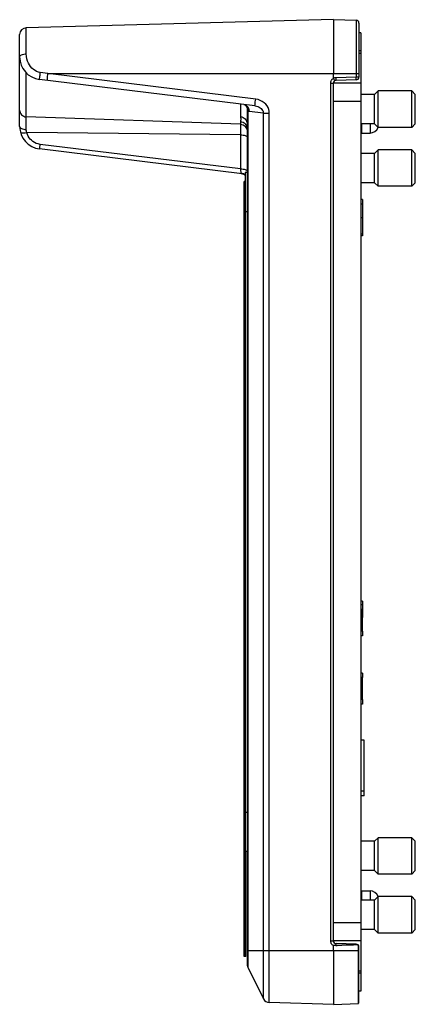
# Model space of a CAD drawing. Units: millimetres. Extents: x -257 to 253, y -158 to 172.
# Drawn here: x -134 to -91, y -54 to 54 of the extents above; entities that cross this region are included whole.
import ezdxf

# ---------------------------------------------------------------- set-up
doc = ezdxf.new("R2010")
doc.units = ezdxf.units.MM
doc.layers.add('AXIS_Sectional-View', color=7, linetype='Continuous')

msp = doc.modelspace()

# ---------------------------------------------------------------- linework, layer by layer
at = {"layer": 'AXIS_Sectional-View', "color": 7, "linetype": 'Continuous'}
for p, q in [((-99.74, 54.05), (-133.51, 53.16)), ((-133.51, 50.29), (-133.51, 53.16)), ((-99.74, 54.05), (-99.74, 48.12)), ((-99.74, 54.05), (-97.23, 53.98)), ((-97.23, 53.98), (-97.23, 47.74)), ((-96.94, 53.68), (-96.94, 47.74)), ((-134.24, 42.33), (-134.24, 52.41)), ((-96.74, 52.61), (-96.94, 52.61)), ((-96.74, 52.61), (-96.74, -52.63)), ((-96.74, 50.61), (-96.94, 50.61)), ((-96.94, 50.36), (-96.74, 50.36)), ((-133.51, 42), (-133.51, 48.21)), ((-131.13, 48.12), (-131.97, 48.25)), ((-131.13, 48.12), (-96.94, 48.12)), ((-108.29, 45.32), (-131.13, 48.12)), ((-99.74, 47.6), (-99.74, 48.12)), ((-99.68, 47.63), (-99.74, 47.6)), ((-97.23, 47.74), (-99.44, 47.68)), ((-99.44, 47.6), (-99.44, 47.68)), ((-96.94, 47.74), (-97.23, 47.74)), ((-108.37, 44.58), (-132.04, 47.48)), ((-100.04, -47.1), (-100.04, 47.08)), ((-100.04, 47.08), (-99.74, 47.08)), ((-99.74, -47.1), (-99.74, 47.08)), ((-96.74, 47.07), (-99.74, 47.07)), ((-97.23, 47.44), (-99.44, 47.38)), ((-99.44, 47.38), (-99.44, 47.39)), ((-95.24, 45.82), (-96.74, 45.82)), ((-94.84, 46.22), (-95.24, 45.82)), ((-95.24, 42.62), (-95.24, 45.82)), ((-91.14, 46.22), (-94.84, 46.22)), ((-94.84, 42.22), (-94.84, 46.22)), ((-91.14, 42.22), (-91.14, 46.22)), ((-90.74, 45.82), (-91.14, 46.22)), ((-90.74, 42.62), (-90.74, 45.82)), ((-109.96, 44.77), (-109.96, 43.39)), ((-109.39, 44.63), (-109.47, 44.69)), ((-109.24, 44.38), (-109.24, 44.37)), ((-109.24, 44.38), (-109.24, 44.31)), ((-109.24, 44.38), (-109.24, -49.64)), ((-109.18, 44.31), (-109.23, 44.43)), ((-109.17, 44.48), (-109.08, 44.33)), ((-109.08, 44.33), (-109.03, 44.16)), ((-96.74, 45.07), (-99.74, 45.07)), ((-109.96, 42.56), (-133.51, 43.37)), ((-109.16, 44.03), (-109.16, -49.97)), ((-109.03, 44.16), (-109.01, 43.98)), ((-107.44, 43.79), (-109.01, 43.98)), ((-107.44, -53.46), (-107.44, 43.79)), ((-107.44, 43.79), (-106.79, 43.79)), ((-106.79, -53.88), (-106.79, 43.79)), ((-109.96, 42.84), (-109.96, 37.67)), ((-109.29, 42.38), (-109.25, 42.24)), ((-95.24, 42.62), (-96.74, 42.62)), ((-96.64, 42.62), (-96.64, 41.57)), ((-95.71, 42.62), (-95.71, 41.6)), ((-94.84, 42.22), (-95.24, 42.62)), ((-91.14, 42.22), (-94.84, 42.22)), ((-90.74, 42.62), (-91.14, 42.22)), ((-109.96, 41.41), (-133.46, 41.67)), ((-96.64, 41.57), (-95.71, 41.6)), ((-109.96, 37.67), (-131.98, 40.36)), ((-109.79, 37.12), (-132.04, 39.85)), ((-95.24, 39.35), (-96.74, 39.35)), ((-94.84, 39.75), (-95.24, 39.35)), ((-95.24, 36.15), (-95.24, 39.35)), ((-91.14, 39.75), (-94.84, 39.75)), ((-94.84, 35.75), (-94.84, 39.75)), ((-91.14, 35.75), (-91.14, 39.75)), ((-90.74, 39.35), (-91.14, 39.75)), ((-90.74, 36.15), (-90.74, 39.35)), ((-109.94, 37.52), (-109.91, 37.28)), ((-109.77, 37.17), (-109.9, 37.2)), ((-109.9, 37.18), (-109.9, 37.2)), ((-109.76, 37.11), (-109.79, 37.12)), ((-109.43, 36.97), (-109.53, 37.06)), ((-109.44, 37.27), (-109.44, -37.29)), ((-109.24, 37.27), (-109.44, 37.27)), ((-109.54, -48.83), (-109.54, 36.27)), ((-109.44, 36.27), (-109.54, 36.27)), ((-109.49, -48.83), (-109.49, 36.27)), ((-95.24, 36.15), (-96.74, 36.15)), ((-94.84, 35.75), (-95.24, 36.15)), ((-91.14, 35.75), (-94.84, 35.75)), ((-90.74, 36.15), (-91.14, 35.75)), ((-96.53, 34.3), (-96.74, 34.3)), ((-96.53, 33.8), (-96.74, 33.8)), ((-96.54, 33.8), (-96.54, 32.3)), ((-96.53, 34.3), (-96.53, 33.8)), ((-109.54, 32.97), (-109.24, 32.97)), ((-96.53, 32.3), (-96.74, 32.3)), ((-96.53, 32.3), (-96.53, 30.3)), ((-96.53, 30.5), (-96.74, 30.5)), ((-96.53, 30.3), (-96.74, 30.3)), ((-96.53, -9.8), (-96.74, -9.8)), ((-96.53, -10.2), (-96.74, -10.2)), ((-96.53, -10.7), (-96.74, -10.7)), ((-96.54, -13.1), (-96.54, -10.7)), ((-96.53, -9.8), (-96.53, -11.6)), ((-96.53, -11.6), (-96.54, -11.6)), ((-96.53, -13.1), (-96.74, -13.1)), ((-96.53, -13.6), (-96.74, -13.6)), ((-96.53, -13.1), (-96.53, -13.6)), ((-96.53, -17.7), (-96.73, -17.7)), ((-96.53, -18.2), (-96.73, -18.2)), ((-96.54, -20.6), (-96.54, -18.2)), ((-96.53, -17.7), (-96.53, -18.2)), ((-96.53, -21.1), (-96.74, -21.1)), ((-96.53, -20.6), (-96.73, -20.6)), ((-96.53, -20.6), (-96.53, -21.1)), ((-96.37, -25.07), (-96.74, -25.07)), ((-96.37, -31.17), (-96.37, -25.07)), ((-96.37, -30.67), (-96.74, -30.67)), ((-96.37, -31.17), (-96.74, -31.17)), ((-109.24, -32.99), (-109.54, -32.99)), ((-109.44, -36.29), (-109.54, -36.29)), ((-109.44, -36.72), (-109.54, -36.72)), ((-95.24, -36.17), (-96.74, -36.17)), ((-94.84, -35.77), (-95.24, -36.17)), ((-95.24, -39.37), (-95.24, -36.17)), ((-91.14, -35.77), (-94.84, -35.77)), ((-94.84, -39.77), (-94.84, -35.77)), ((-90.74, -36.17), (-91.14, -35.77)), ((-91.14, -39.77), (-91.14, -35.77)), ((-90.74, -39.37), (-90.74, -36.17)), ((-109.24, -37.29), (-109.44, -37.29)), ((-109.39, -48.83), (-109.39, -37.29)), ((-95.24, -39.37), (-96.74, -39.37)), ((-94.84, -39.77), (-95.24, -39.37)), ((-91.14, -39.77), (-94.84, -39.77)), ((-90.74, -39.37), (-91.14, -39.77)), ((-96.64, -41.59), (-95.71, -41.62)), ((-96.64, -41.59), (-96.64, -42.64)), ((-95.71, -41.62), (-95.71, -42.64)), ((-95.24, -42.64), (-96.74, -42.64)), ((-94.84, -42.24), (-95.24, -42.64)), ((-95.24, -45.84), (-95.24, -42.64)), ((-91.14, -42.24), (-94.84, -42.24)), ((-94.84, -46.24), (-94.84, -42.24)), ((-90.74, -42.64), (-91.14, -42.24)), ((-91.14, -46.24), (-91.14, -42.24)), ((-90.74, -45.84), (-90.74, -42.64)), ((-96.74, -45.11), (-99.74, -45.11)), ((-95.24, -45.84), (-96.74, -45.84)), ((-94.84, -46.24), (-95.24, -45.84)), ((-91.14, -46.24), (-94.84, -46.24)), ((-90.74, -45.84), (-91.14, -46.24)), ((-109.39, -46.83), (-109.54, -46.83)), ((-100.04, -47.1), (-99.74, -47.1)), ((-96.74, -47.11), (-99.74, -47.11)), ((-97.23, -47.46), (-99.44, -47.4)), ((-97.34, -47.51), (-97.23, -47.51)), ((-97.23, -47.46), (-97.23, -47.46)), ((-97.19, -47.52), (-97.23, -47.51)), ((-109.24, -48.14), (-96.94, -48.14)), ((-99.74, -48.14), (-99.74, -47.63)), ((-99.74, -48.14), (-99.74, -54.07)), ((-99.62, -47.61), (-99.67, -47.61)), ((-96.98, -47.76), (-96.94, -47.76)), ((-96.98, -53.99), (-96.98, -47.76)), ((-96.94, -47.76), (-96.94, -47.76)), ((-96.94, -53.83), (-96.94, -47.76)), ((-109.39, -48.83), (-109.54, -48.83)), ((-109.16, -49.97), (-107.44, -53.46)), ((-96.94, -50.4), (-96.74, -50.4)), ((-96.74, -50.63), (-96.94, -50.63)), ((-96.74, -52.63), (-96.94, -52.63)), ((-99.74, -54.07), (-106.79, -53.88)), ((-99.74, -54.07), (-96.98, -53.99))]:
    msp.add_line(p, q, dxfattribs=at)
for points in [[(-134.24, 49.97), (-134.22, 50.03), (-134.18, 50.09), (-134.11, 50.14), (-134.02, 50.19), (-133.91, 50.23), (-133.79, 50.26), (-133.65, 50.28), (-133.51, 50.29)], [(-131.97, 48.25), (-132.17, 48.29), (-132.37, 48.36), (-132.55, 48.46), (-132.73, 48.58), (-132.89, 48.72), (-133.04, 48.89), (-133.17, 49.08), (-133.28, 49.28), (-133.38, 49.51), (-133.45, 49.75), (-133.49, 50.01), (-133.51, 50.29)], [(-132.04, 47.48), (-132.04, 47.5), (-132.04, 47.54), (-132.04, 47.61), (-132.03, 47.71), (-132.02, 47.83), (-132, 47.96), (-131.99, 48.1), (-131.97, 48.25)], [(-131.2, 47.38), (-131.2, 47.4), (-131.2, 47.44), (-131.19, 47.51), (-131.19, 47.6), (-131.17, 47.71), (-131.16, 47.84), (-131.14, 47.98), (-131.13, 48.12)], [(-99.87, 47.51), (-99.82, 47.55), (-99.78, 47.58), (-99.74, 47.61)], [(-99.73, 47.6), (-99.7, 47.53), (-99.66, 47.47), (-99.63, 47.42), (-99.61, 47.38), (-99.59, 47.35), (-99.59, 47.34)], [(-99.44, 47.68), (-99.49, 47.68), (-99.54, 47.67), (-99.58, 47.66), (-99.63, 47.65), (-99.68, 47.63)], [(-99.44, 47.47), (-99.44, 47.53), (-99.44, 47.6)], [(-97.23, 47.44), (-97.23, 47.45), (-97.23, 47.46), (-97.23, 47.49), (-97.23, 47.53), (-97.23, 47.57), (-97.23, 47.63), (-97.23, 47.68), (-97.23, 47.74)], [(-100.04, 47.08), (-100.04, 47.12), (-100.04, 47.16), (-100.03, 47.2), (-100.03, 47.24), (-100.01, 47.27)], [(-100.01, 47.27), (-100, 47.31), (-99.98, 47.35), (-99.96, 47.39)], [(-99.96, 47.39), (-99.93, 47.43), (-99.9, 47.47), (-99.87, 47.51)], [(-99.44, 47.39), (-99.44, 47.42), (-99.44, 47.47)], [(-109.59, 44.73), (-109.44, 44.69), (-109.29, 44.6), (-109.17, 44.48)], [(-109.24, 44.37), (-109.24, 44.38), (-109.24, 44.4), (-109.26, 44.44), (-109.28, 44.5), (-109.32, 44.55), (-109.36, 44.61), (-109.41, 44.65), (-109.46, 44.68), (-109.47, 44.69)], [(-109.23, 44.43), (-109.3, 44.54), (-109.39, 44.63)], [(-108.37, 44.58), (-108.37, 44.59), (-108.37, 44.63), (-108.36, 44.7), (-108.35, 44.8), (-108.34, 44.91), (-108.33, 45.04), (-108.31, 45.18), (-108.29, 45.32)], [(-108.37, 44.58), (-108.21, 44.55), (-108.06, 44.5), (-107.92, 44.44), (-107.79, 44.37), (-107.69, 44.28), (-107.6, 44.19), (-107.53, 44.09), (-107.48, 43.99), (-107.45, 43.89), (-107.44, 43.79)], [(-106.79, 43.79), (-106.8, 43.99), (-106.85, 44.19), (-106.92, 44.39), (-107.03, 44.58), (-107.18, 44.76), (-107.35, 44.93), (-107.56, 45.07), (-107.78, 45.19), (-108.03, 45.27), (-108.29, 45.32)], [(-134.24, 44.11), (-134.22, 43.97), (-134.18, 43.84), (-134.12, 43.71), (-134.03, 43.6), (-133.92, 43.51), (-133.79, 43.44), (-133.66, 43.39), (-133.51, 43.37)], [(-109.96, 43.39), (-109.96, 43.36), (-109.95, 43.33), (-109.95, 43.3), (-109.94, 43.28), (-109.93, 43.25), (-109.92, 43.22), (-109.91, 43.18), (-109.91, 43.15), (-109.91, 43.11), (-109.91, 43.08), (-109.92, 43.04), (-109.93, 43), (-109.94, 42.96), (-109.95, 42.92), (-109.96, 42.88), (-109.96, 42.84)], [(-109.96, 43.39), (-109.82, 43.37), (-109.68, 43.32), (-109.56, 43.25), (-109.45, 43.16), (-109.36, 43.05), (-109.29, 42.92), (-109.25, 42.79), (-109.25, 42.75)], [(-109.24, 44.31), (-109.23, 44.24), (-109.22, 44.17), (-109.21, 44.11), (-109.19, 44.07), (-109.16, 44.03)], [(-109.16, 44.03), (-109.16, 44.17), (-109.18, 44.31)], [(-109.01, 43.98), (-109.05, 43.99), (-109.09, 44), (-109.12, 44.02), (-109.16, 44.03)], [(-134.24, 42.33), (-134.22, 42.27), (-134.18, 42.21), (-134.12, 42.15), (-134.03, 42.1), (-133.92, 42.06), (-133.79, 42.02)], [(-109.96, 42.84), (-109.82, 42.82), (-109.68, 42.78), (-109.56, 42.71)], [(-109.96, 42.56), (-109.82, 42.54), (-109.68, 42.5), (-109.56, 42.43)], [(-109.56, 42.71), (-109.45, 42.61), (-109.36, 42.5), (-109.29, 42.38)], [(-109.56, 42.43), (-109.45, 42.33), (-109.36, 42.22)], [(-109.36, 42.22), (-109.29, 42.1), (-109.25, 41.96)], [(-134.16, 41.72), (-134.13, 41.68), (-134.05, 41.64), (-133.94, 41.62), (-133.8, 41.62), (-133.64, 41.64), (-133.46, 41.67)], [(-133.79, 42.02), (-133.66, 42), (-133.51, 42)], [(-133.46, 41.67), (-133.48, 41.72), (-133.49, 41.78), (-133.5, 41.84), (-133.51, 41.89), (-133.51, 41.94), (-133.51, 42)], [(-131.98, 40.36), (-132.2, 40.41), (-132.41, 40.47), (-132.61, 40.57), (-132.79, 40.68), (-132.94, 40.8), (-133.08, 40.94), (-133.2, 41.09), (-133.3, 41.26), (-133.39, 41.45), (-133.46, 41.67)], [(-109.96, 41.41), (-109.82, 41.4), (-109.68, 41.38), (-109.56, 41.36), (-109.45, 41.33), (-109.36, 41.3), (-109.29, 41.26), (-109.25, 41.21), (-109.24, 41.17)], [(-132.04, 39.85), (-132.04, 39.87), (-132.03, 39.91), (-132.02, 39.99), (-132.01, 40.1), (-131.99, 40.22), (-131.98, 40.36)], [(-109.96, 37.67), (-109.82, 37.67), (-109.68, 37.65), (-109.56, 37.63), (-109.45, 37.61), (-109.36, 37.57)], [(-109.96, 37.67), (-109.95, 37.6), (-109.94, 37.52)], [(-109.91, 37.28), (-109.91, 37.23), (-109.9, 37.2)], [(-109.79, 37.12), (-109.83, 37.12), (-109.85, 37.13), (-109.87, 37.14), (-109.89, 37.16), (-109.9, 37.18)], [(-109.53, 37.06), (-109.64, 37.13), (-109.77, 37.17)], [(-109.44, 36.95), (-109.49, 36.99), (-109.54, 37.03), (-109.6, 37.06), (-109.65, 37.08), (-109.71, 37.1), (-109.76, 37.11)], [(-109.36, 37.57), (-109.29, 37.54), (-109.25, 37.5)], [(-99.87, -47.53), (-99.91, -47.49), (-99.94, -47.44), (-99.98, -47.38), (-100, -47.32), (-100.03, -47.25), (-100.04, -47.18), (-100.04, -47.1)], [(-99.74, -47.63), (-99.78, -47.6), (-99.82, -47.57), (-99.87, -47.53)], [(-99.46, -47.61), (-99.46, -47.55), (-99.45, -47.5), (-99.45, -47.46), (-99.45, -47.43), (-99.45, -47.41), (-99.44, -47.4)], [(-99.05, -47.57), (-99.01, -47.57), (-98.97, -47.56), (-98.92, -47.56), (-98.87, -47.56), (-98.82, -47.56), (-98.77, -47.55), (-98.72, -47.55), (-98.66, -47.55), (-98.61, -47.55), (-98.55, -47.54), (-98.49, -47.54), (-98.42, -47.54), (-98.36, -47.54), (-98.29, -47.53), (-98.22, -47.53), (-98.14, -47.53), (-98.07, -47.53), (-97.99, -47.52), (-97.9, -47.52), (-97.82, -47.52), (-97.73, -47.52), (-97.64, -47.52)], [(-97.64, -47.52), (-97.54, -47.52), (-97.44, -47.51), (-97.34, -47.51)], [(-97.23, -47.51), (-97.23, -47.49), (-97.23, -47.47), (-97.23, -47.46)], [(-96.98, -47.76), (-96.99, -47.71), (-97, -47.67), (-97.03, -47.62), (-97.06, -47.58), (-97.1, -47.55), (-97.14, -47.53), (-97.19, -47.52)], [(-99.67, -47.61), (-99.69, -47.61), (-99.71, -47.61), (-99.72, -47.61), (-99.73, -47.62), (-99.74, -47.63)], [(-99.46, -47.61), (-99.48, -47.61), (-99.5, -47.61), (-99.52, -47.62), (-99.55, -47.62), (-99.57, -47.62), (-99.59, -47.61), (-99.6, -47.61), (-99.62, -47.61)], [(-99.46, -47.61), (-99.43, -47.61), (-99.4, -47.6), (-99.37, -47.6), (-99.34, -47.6), (-99.31, -47.59), (-99.28, -47.59), (-99.24, -47.59), (-99.21, -47.58), (-99.17, -47.58), (-99.13, -47.58)], [(-99.13, -47.58), (-99.09, -47.57), (-99.05, -47.57)]]:
    msp.add_lwpolyline(points, dxfattribs=at)
for centre, radius, start, end in [((-133.49, 52.41), 0.75, 91.5, 180), ((-97.24, 53.68), 0.3, 0, 88.5), ((-131.74, 49.97), 2.5, 180, 263), ((-97.24, 47.74), 0.3, 271.5, 0), ((-99.44, 47.08), 0.3, 91.5, 180), ((-131.74, 42.33), 2.5, 180, 263), ((-95.74, 42.6), 1, 271.5, 337.0677), ((-95.74, -42.61), 1, 22.9323, 88.5), ((-99.44, -47.1), 0.3, 180, 268.5), ((-97.24, -47.76), 0.3, 0, 88.5), ((-108.49, -49.64), 0.75, 180, 206.2604), ((-106.77, -53.13), 0.75, 206.2604, 268.5), ((-97.24, -53.83), 0.3, 335.39, 0)]:
    msp.add_arc(centre, radius, start, end, dxfattribs=at)

doc.saveas('drawing.dxf')
